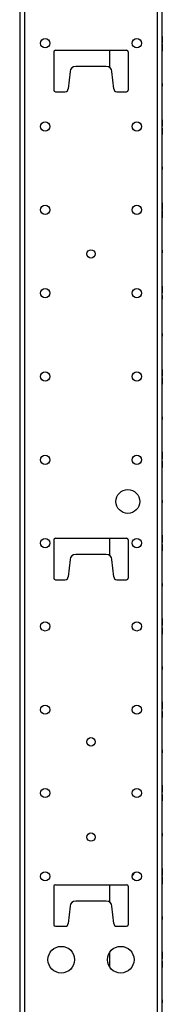
# Model space of a CAD drawing. Extents: x 10 to 82, y 6 to 132.
# Drawn here: x 76 to 79, y 48 to 69 of the extents above; entities that cross this region are included whole.
import ezdxf

# ---------------------------------------------------------------- set-up
doc = ezdxf.new("R2010")
doc.units = 0
doc.header["$MEASUREMENT"] = 0
doc.layers.add('TRIMETRIC', color=7, linetype='CONTINUOUS')

msp = doc.modelspace()

# ---------------------------------------------------------------- linework, layer by layer
at = {"layer": 'TRIMETRIC', "color": 7, "linetype": 'CONTINUOUS'}
for p, q in [((76.1, 89.807), (76.1, 6.05)), ((76.209, 6.05), (76.209, 89.807)), ((78.992, 89.807), (78.992, 6.05)), ((79.1, 8.442), (79.1, 87.407)), ((79.1, 68.294), (79.1, 68.269)), ((79.1, 68.266), (79.1, 68.291)), ((79.1, 68.244), (79.1, 68.241)), ((79.1, 68.14), (79.1, 68.038)), ((79.1, 68.043), (79.1, 68.14)), ((79.1, 68.043), (79.1, 68.113)), ((79.1, 68.113), (79.1, 68.043)), ((76.82, 67.971), (76.82, 67.161)), ((76.85, 68.001), (78.35, 68.001)), ((77.99, 68.001), (77.99, 67.639)), ((78.38, 67.971), (78.38, 67.161)), ((79.1, 68.015), (79.1, 68.043)), ((79.1, 68.038), (79.1, 68.015)), ((79.1, 68.015), (79.1, 67.985)), ((79.1, 67.985), (79.1, 68.015)), ((77.922, 67.661), (77.278, 67.661)), ((77.159, 67.554), (77.12, 67.191)), ((78.08, 67.191), (78.041, 67.554)), ((79.1, 67.305), (79.1, 67.245)), ((79.1, 67.305), (79.1, 67.245)), ((76.85, 67.131), (77.06, 67.131)), ((78.14, 67.131), (78.35, 67.131)), ((79.1, 66.544), (79.1, 66.519)), ((79.1, 66.516), (79.1, 66.541)), ((79.1, 66.494), (79.1, 66.491)), ((79.1, 66.369), (79.1, 66.344)), ((79.1, 66.341), (79.1, 66.366)), ((79.1, 66.319), (79.1, 66.316)), ((79.1, 65.555), (79.1, 65.495)), ((79.1, 65.555), (79.1, 65.495)), ((79.1, 64.794), (79.1, 64.769)), ((79.1, 64.766), (79.1, 64.791)), ((79.1, 64.744), (79.1, 64.741)), ((79.1, 64.485), (79.1, 64.634)), ((79.1, 64.6), (79.1, 64.628)), ((79.1, 64.595), (79.1, 64.485)), ((79.1, 63.805), (79.1, 63.745)), ((79.1, 63.805), (79.1, 63.745)), ((79.1, 63.044), (79.1, 63.019)), ((79.1, 63.016), (79.1, 63.041)), ((79.1, 62.994), (79.1, 62.991)), ((79.1, 62.775), (79.1, 62.8)), ((79.1, 62.791), (79.1, 62.775)), ((79.1, 62.055), (79.1, 61.995)), ((79.1, 62.055), (79.1, 61.995)), ((79.1, 61.294), (79.1, 61.269)), ((79.1, 61.266), (79.1, 61.291)), ((79.1, 61.244), (79.1, 61.241)), ((79.1, 60.305), (79.1, 60.245)), ((79.1, 60.305), (79.1, 60.245)), ((79.1, 59.416), (79.1, 59.565)), ((79.1, 59.531), (79.1, 59.56)), ((79.1, 59.527), (79.1, 59.416)), ((79.1, 59.366), (79.1, 59.341)), ((79.1, 58.555), (79.1, 58.495)), ((79.1, 58.555), (79.1, 58.495)), ((76.82, 57.721), (76.82, 56.911)), ((76.85, 57.751), (78.35, 57.751)), ((77.99, 57.751), (77.99, 57.389)), ((78.38, 57.721), (78.38, 56.911)), ((79.1, 57.666), (79.1, 57.815)), ((79.1, 57.781), (79.1, 57.81)), ((79.1, 57.777), (79.1, 57.666)), ((77.159, 57.304), (77.12, 56.941)), ((77.922, 57.411), (77.278, 57.411)), ((78.08, 56.941), (78.041, 57.304)), ((76.85, 56.881), (77.06, 56.881)), ((78.14, 56.881), (78.35, 56.881)), ((79.1, 56.805), (79.1, 56.745)), ((79.1, 56.805), (79.1, 56.745)), ((79.1, 55.916), (79.1, 56.065)), ((79.1, 56.031), (79.1, 56.06)), ((79.1, 56.027), (79.1, 55.916)), ((79.1, 55.867), (79.1, 55.735)), ((79.1, 55.767), (79.1, 55.867)), ((79.1, 55.813), (79.1, 55.839)), ((79.1, 55.055), (79.1, 54.995)), ((79.1, 55.055), (79.1, 54.995)), ((79.1, 54.166), (79.1, 54.315)), ((79.1, 54.281), (79.1, 54.31)), ((79.1, 54.277), (79.1, 54.166)), ((79.1, 53.989), (79.1, 54.013)), ((79.1, 53.305), (79.1, 53.245)), ((79.1, 53.305), (79.1, 53.245)), ((79.1, 52.416), (79.1, 52.565)), ((79.1, 52.531), (79.1, 52.56)), ((79.1, 52.527), (79.1, 52.416)), ((79.1, 52.37), (79.1, 52.344)), ((79.1, 52.366), (79.1, 52.346)), ((79.1, 52.342), (79.1, 52.366)), ((79.1, 52.346), (79.1, 52.245)), ((79.1, 52.326), (79.1, 52.337)), ((79.1, 52.245), (79.1, 52.326)), ((79.1, 51.555), (79.1, 51.495)), ((79.1, 51.555), (79.1, 51.495)), ((79.1, 50.666), (79.1, 50.815)), ((79.1, 50.781), (79.1, 50.81)), ((79.1, 50.777), (79.1, 50.666)), ((76.85, 50.472), (78.35, 50.472)), ((77.99, 50.472), (77.99, 50.11)), ((79.1, 50.64), (79.1, 50.538)), ((79.1, 50.543), (79.1, 50.64)), ((79.1, 50.613), (79.1, 50.543)), ((79.1, 50.543), (79.1, 50.613)), ((79.1, 50.515), (79.1, 50.543)), ((79.1, 50.538), (79.1, 50.515)), ((79.1, 50.485), (79.1, 50.515)), ((79.1, 50.515), (79.1, 50.485)), ((76.82, 50.442), (76.82, 49.632)), ((78.38, 50.442), (78.38, 49.632)), ((77.922, 50.132), (77.278, 50.132)), ((77.159, 50.025), (77.12, 49.662)), ((78.08, 49.662), (78.041, 50.025)), ((79.1, 49.805), (79.1, 49.745)), ((79.1, 49.805), (79.1, 49.745)), ((76.85, 49.602), (77.06, 49.602)), ((78.14, 49.602), (78.35, 49.602)), ((77.99, 49.051), (77.99, 48.749)), ((79.1, 48.916), (79.1, 49.065)), ((79.1, 49.031), (79.1, 49.06)), ((79.1, 49.027), (79.1, 48.916)), ((79.1, 48.869), (79.1, 48.844)), ((79.1, 48.841), (79.1, 48.866)), ((79.1, 48.819), (79.1, 48.816)), ((79.1, 48.055), (79.1, 47.995)), ((79.1, 48.055), (79.1, 47.995))]:
    msp.add_line(p, q, dxfattribs=at)
for centre, radius in [((76.636, 68.15), 0.0965), ((78.564, 68.15), 0.0965), ((76.636, 66.4), 0.0965), ((78.564, 66.4), 0.0965), ((76.636, 64.65), 0.0965), ((78.564, 64.65), 0.0965), ((77.6, 63.725), 0.0885), ((76.636, 62.9), 0.0965), ((78.564, 62.9), 0.0965), ((76.636, 61.15), 0.0965), ((78.564, 61.15), 0.0965), ((76.636, 59.4), 0.0965), ((78.564, 59.4), 0.0965), ((78.375, 58.525), 0.25), ((76.636, 57.65), 0.0965), ((78.564, 57.65), 0.0965), ((76.636, 55.9), 0.0965), ((78.564, 55.9), 0.0965), ((76.636, 54.15), 0.0965), ((78.564, 54.15), 0.0965), ((77.6, 53.475), 0.0885), ((76.636, 52.4), 0.0965), ((78.564, 52.4), 0.0965), ((77.6, 51.475), 0.0885), ((76.636, 50.65), 0.0965), ((78.564, 50.65), 0.0965), ((76.975, 48.9), 0.28), ((78.225, 48.9), 0.28)]:
    msp.add_circle(centre, radius, dxfattribs=at)
for centre, radius, start, end in [((76.85, 67.971), 0.03, 90, 180), ((78.35, 67.971), 0.03, 0, 90), ((77.278, 67.541), 0.12, 90, 173.9275), ((77.922, 67.541), 0.12, 6.0725, 90), ((76.85, 67.161), 0.03, 180, 270), ((77.06, 67.191), 0.06, 270, 0), ((78.14, 67.191), 0.06, 180, 270), ((78.35, 67.161), 0.03, 270, 0), ((76.85, 57.721), 0.03, 90, 180), ((78.35, 57.721), 0.03, 0, 90), ((77.278, 57.291), 0.12, 90, 173.9275), ((77.922, 57.291), 0.12, 6.0725, 90), ((76.85, 56.911), 0.03, 180, 270), ((77.06, 56.941), 0.06, 270, 0), ((78.14, 56.941), 0.06, 180, 270), ((78.35, 56.911), 0.03, 270, 0), ((78.35, 50.773), 0.166, 315.1294, 345.2906), ((76.85, 50.442), 0.03, 90, 180), ((78.35, 50.442), 0.03, 0, 90), ((77.278, 50.012), 0.12, 90, 173.9275), ((77.922, 50.012), 0.12, 6.0725, 90), ((77.06, 49.662), 0.06, 270, 0), ((78.14, 49.662), 0.06, 180, 270), ((76.85, 49.632), 0.03, 180, 270), ((78.35, 49.632), 0.03, 270, 0)]:
    msp.add_arc(centre, radius, start, end, dxfattribs=at)
for points in [[(79.1, 68.273), (79.1, 68.294)], [(79.1, 68.291), (79.1, 68.27)], [(79.1, 68.229), (79.1, 68.273)], [(79.1, 68.27), (79.1, 68.23)], [(79.1, 68.269), (79.1, 68.254)], [(79.1, 68.254), (79.1, 68.266)], [(79.1, 68.229), (79.1, 68.254)], [(79.1, 68.254), (79.1, 68.229)], [(79.1, 68.227), (79.1, 68.244)], [(79.1, 68.241), (79.1, 68.237)], [(79.1, 68.237), (79.1, 68.209)], [(79.1, 68.23), (79.1, 68.199)], [(79.1, 68.229), (79.1, 68.199)], [(79.1, 68.179), (79.1, 68.229)], [(79.1, 68.205), (79.1, 68.229)], [(79.1, 68.198), (79.1, 68.227)], [(79.1, 68.209), (79.1, 68.196)], [(79.1, 68.196), (79.1, 68.205)], [(79.1, 68.199), (79.1, 68.177)], [(79.1, 68.199), (79.1, 68.187)], [(79.1, 68.198), (79.1, 68.17)], [(79.1, 68.187), (79.1, 68.198)], [(79.1, 68.177), (79.1, 68.198)], [(79.1, 68.16), (79.1, 68.179)], [(79.1, 68.177), (79.1, 68.17)], [(79.1, 68.17), (79.1, 68.177)], [(79.1, 68.17), (79.1, 68.16)], [(79.1, 66.523), (79.1, 66.544)], [(79.1, 66.541), (79.1, 66.52)], [(79.1, 66.479), (79.1, 66.523)], [(79.1, 66.52), (79.1, 66.48)], [(79.1, 66.519), (79.1, 66.504)], [(79.1, 66.504), (79.1, 66.516)], [(79.1, 66.479), (79.1, 66.504)], [(79.1, 66.504), (79.1, 66.479)], [(79.1, 66.477), (79.1, 66.494)], [(79.1, 66.491), (79.1, 66.487)], [(79.1, 66.487), (79.1, 66.459)], [(79.1, 66.48), (79.1, 66.449)], [(79.1, 66.429), (79.1, 66.479)], [(79.1, 66.455), (79.1, 66.479)], [(79.1, 66.479), (79.1, 66.449)], [(79.1, 66.448), (79.1, 66.477)], [(79.1, 66.459), (79.1, 66.446)], [(79.1, 66.446), (79.1, 66.455)], [(79.1, 66.449), (79.1, 66.427)], [(79.1, 66.449), (79.1, 66.437)], [(79.1, 66.427), (79.1, 66.448)], [(79.1, 66.437), (79.1, 66.448)], [(79.1, 66.448), (79.1, 66.42)], [(79.1, 66.41), (79.1, 66.429)], [(79.1, 66.42), (79.1, 66.427)], [(79.1, 66.427), (79.1, 66.42)], [(79.1, 66.42), (79.1, 66.41)], [(79.1, 66.348), (79.1, 66.369)], [(79.1, 66.366), (79.1, 66.345)], [(79.1, 66.304), (79.1, 66.348)], [(79.1, 66.345), (79.1, 66.305)], [(79.1, 66.344), (79.1, 66.329)], [(79.1, 66.329), (79.1, 66.341)], [(79.1, 66.329), (79.1, 66.304)], [(79.1, 66.304), (79.1, 66.329)], [(79.1, 66.302), (79.1, 66.319)], [(79.1, 66.316), (79.1, 66.312)], [(79.1, 66.312), (79.1, 66.284)], [(79.1, 66.305), (79.1, 66.274)], [(79.1, 66.304), (79.1, 66.274)], [(79.1, 66.254), (79.1, 66.304)], [(79.1, 66.28), (79.1, 66.304)], [(79.1, 66.273), (79.1, 66.302)], [(79.1, 66.284), (79.1, 66.271)], [(79.1, 66.271), (79.1, 66.28)], [(79.1, 66.274), (79.1, 66.262)], [(79.1, 66.274), (79.1, 66.252)], [(79.1, 66.273), (79.1, 66.245)], [(79.1, 66.262), (79.1, 66.273)], [(79.1, 66.252), (79.1, 66.273)], [(79.1, 66.235), (79.1, 66.254)], [(79.1, 66.245), (79.1, 66.252)], [(79.1, 66.252), (79.1, 66.245)], [(79.1, 66.245), (79.1, 66.235)], [(79.1, 64.773), (79.1, 64.794)], [(79.1, 64.791), (79.1, 64.77)], [(79.1, 64.729), (79.1, 64.773)], [(79.1, 64.77), (79.1, 64.73)], [(79.1, 64.769), (79.1, 64.754)], [(79.1, 64.754), (79.1, 64.766)], [(79.1, 64.729), (79.1, 64.754)], [(79.1, 64.754), (79.1, 64.729)], [(79.1, 64.727), (79.1, 64.744)], [(79.1, 64.741), (79.1, 64.737)], [(79.1, 64.737), (79.1, 64.709)], [(79.1, 64.73), (79.1, 64.699)], [(79.1, 64.705), (79.1, 64.729)], [(79.1, 64.679), (79.1, 64.729)], [(79.1, 64.729), (79.1, 64.699)], [(79.1, 64.698), (79.1, 64.727)], [(79.1, 64.709), (79.1, 64.696)], [(79.1, 64.696), (79.1, 64.705)], [(79.1, 64.699), (79.1, 64.687)], [(79.1, 64.699), (79.1, 64.677)], [(79.1, 64.677), (79.1, 64.698)], [(79.1, 64.687), (79.1, 64.698)], [(79.1, 64.698), (79.1, 64.67)], [(79.1, 64.66), (79.1, 64.679)], [(79.1, 64.677), (79.1, 64.67)], [(79.1, 64.67), (79.1, 64.677)], [(79.1, 64.67), (79.1, 64.66)], [(79.1, 64.634), (79.1, 64.63)], [(79.1, 64.63), (79.1, 64.612)], [(79.1, 64.628), (79.1, 64.606)], [(79.1, 64.612), (79.1, 64.576)], [(79.1, 64.606), (79.1, 64.555)], [(79.1, 64.588), (79.1, 64.6)], [(79.1, 64.584), (79.1, 64.595)], [(79.1, 64.556), (79.1, 64.588)], [(79.1, 64.552), (79.1, 64.584)], [(79.1, 64.576), (79.1, 64.527)], [(79.1, 64.525), (79.1, 64.556)], [(79.1, 64.555), (79.1, 64.504)], [(79.1, 64.509), (79.1, 64.552)], [(79.1, 64.527), (79.1, 64.514)], [(79.1, 64.514), (79.1, 64.525)], [(79.1, 64.491), (79.1, 64.509)], [(79.1, 64.504), (79.1, 64.485)], [(79.1, 64.485), (79.1, 64.491)], [(79.1, 63.023), (79.1, 63.044)], [(79.1, 63.041), (79.1, 63.02)], [(79.1, 62.979), (79.1, 63.023)], [(79.1, 63.02), (79.1, 62.98)], [(79.1, 63.019), (79.1, 63.004)], [(79.1, 63.004), (79.1, 63.016)], [(79.1, 63.004), (79.1, 62.979)], [(79.1, 62.979), (79.1, 63.004)], [(79.1, 62.977), (79.1, 62.994)], [(79.1, 62.991), (79.1, 62.987)], [(79.1, 62.987), (79.1, 62.959)], [(79.1, 62.98), (79.1, 62.949)], [(79.1, 62.929), (79.1, 62.979)], [(79.1, 62.979), (79.1, 62.949)], [(79.1, 62.955), (79.1, 62.979)], [(79.1, 62.948), (79.1, 62.977)], [(79.1, 62.959), (79.1, 62.946)], [(79.1, 62.946), (79.1, 62.955)], [(79.1, 62.949), (79.1, 62.937)], [(79.1, 62.949), (79.1, 62.927)], [(79.1, 62.948), (79.1, 62.92)], [(79.1, 62.927), (79.1, 62.948)], [(79.1, 62.937), (79.1, 62.948)], [(79.1, 62.91), (79.1, 62.929)], [(79.1, 62.927), (79.1, 62.92)], [(79.1, 62.92), (79.1, 62.927)], [(79.1, 62.92), (79.1, 62.91)], [(79.1, 62.85), (79.1, 62.814)], [(79.1, 62.824), (79.1, 62.85)], [(79.1, 62.8), (79.1, 62.824)], [(79.1, 62.814), (79.1, 62.791)], [(79.1, 61.273), (79.1, 61.294)], [(79.1, 61.291), (79.1, 61.27)], [(79.1, 61.229), (79.1, 61.273)], [(79.1, 61.27), (79.1, 61.23)], [(79.1, 61.269), (79.1, 61.254)], [(79.1, 61.254), (79.1, 61.266)], [(79.1, 61.229), (79.1, 61.254)], [(79.1, 61.254), (79.1, 61.229)], [(79.1, 61.227), (79.1, 61.244)], [(79.1, 61.241), (79.1, 61.237)], [(79.1, 61.237), (79.1, 61.209)], [(79.1, 61.23), (79.1, 61.199)], [(79.1, 61.229), (79.1, 61.199)], [(79.1, 61.205), (79.1, 61.229)], [(79.1, 61.179), (79.1, 61.229)], [(79.1, 61.198), (79.1, 61.227)], [(79.1, 61.209), (79.1, 61.196)], [(79.1, 61.196), (79.1, 61.205)], [(79.1, 61.199), (79.1, 61.187)], [(79.1, 61.199), (79.1, 61.177)], [(79.1, 61.187), (79.1, 61.198)], [(79.1, 61.177), (79.1, 61.198)], [(79.1, 61.198), (79.1, 61.17)], [(79.1, 61.16), (79.1, 61.179)], [(79.1, 61.17), (79.1, 61.177)], [(79.1, 61.177), (79.1, 61.17)], [(79.1, 61.17), (79.1, 61.16)], [(79.1, 61.12), (79.1, 61.113)], [(79.1, 61.1), (79.1, 61.12)], [(79.1, 61.113), (79.1, 61.09)], [(79.1, 61.053), (79.1, 61.1)], [(79.1, 61.094), (79.1, 61.082)], [(79.1, 61.081), (79.1, 61.094)], [(79.1, 61.09), (79.1, 61.053)], [(79.1, 61.082), (79.1, 61.053)], [(79.1, 61.053), (79.1, 61.081)], [(79.1, 61.053), (79.1, 61.024)], [(79.1, 61.016), (79.1, 61.053)], [(79.1, 61.053), (79.1, 61.024)], [(79.1, 61.024), (79.1, 61.053)], [(79.1, 61.012), (79.1, 61.024)], [(79.1, 61.024), (79.1, 61.004)], [(79.1, 61.024), (79.1, 61.012)], [(79.1, 60.994), (79.1, 61.016)], [(79.1, 61.004), (79.1, 60.991)], [(79.1, 60.986), (79.1, 60.994)], [(79.1, 60.991), (79.1, 60.986)], [(79.1, 59.565), (79.1, 59.562)], [(79.1, 59.562), (79.1, 59.544)], [(79.1, 59.56), (79.1, 59.538)], [(79.1, 59.544), (79.1, 59.508)], [(79.1, 59.538), (79.1, 59.487)], [(79.1, 59.519), (79.1, 59.531)], [(79.1, 59.515), (79.1, 59.527)], [(79.1, 59.487), (79.1, 59.519)], [(79.1, 59.483), (79.1, 59.515)], [(79.1, 59.508), (79.1, 59.458)], [(79.1, 59.487), (79.1, 59.436)], [(79.1, 59.457), (79.1, 59.487)], [(79.1, 59.441), (79.1, 59.483)], [(79.1, 59.458), (79.1, 59.445)], [(79.1, 59.445), (79.1, 59.457)], [(79.1, 59.422), (79.1, 59.441)], [(79.1, 59.436), (79.1, 59.417)], [(79.1, 59.417), (79.1, 59.422)], [(79.1, 59.369), (79.1, 59.351)], [(79.1, 59.352), (79.1, 59.369)], [(79.1, 59.347), (79.1, 59.366)], [(79.1, 59.309), (79.1, 59.352)], [(79.1, 59.351), (79.1, 59.305)], [(79.1, 59.308), (79.1, 59.347)], [(79.1, 59.344), (79.1, 59.332)], [(79.1, 59.331), (79.1, 59.344)], [(79.1, 59.341), (79.1, 59.33)], [(79.1, 59.332), (79.1, 59.303)], [(79.1, 59.302), (79.1, 59.331)], [(79.1, 59.33), (79.1, 59.308)], [(79.1, 59.281), (79.1, 59.309)], [(79.1, 59.269), (79.1, 59.308)], [(79.1, 59.308), (79.1, 59.287)], [(79.1, 59.305), (79.1, 59.269)], [(79.1, 59.303), (79.1, 59.274)], [(79.1, 59.274), (79.1, 59.302)], [(79.1, 59.287), (79.1, 59.273)], [(79.1, 59.26), (79.1, 59.281)], [(79.1, 59.263), (79.1, 59.274)], [(79.1, 59.274), (79.1, 59.263)], [(79.1, 59.273), (79.1, 59.264)], [(79.1, 59.243), (79.1, 59.269)], [(79.1, 59.269), (79.1, 59.244)], [(79.1, 59.264), (79.1, 59.26)], [(79.1, 59.26), (79.1, 59.26)], [(79.1, 59.244), (79.1, 59.235)], [(79.1, 59.235), (79.1, 59.243)], [(79.1, 57.815), (79.1, 57.812)], [(79.1, 57.812), (79.1, 57.794)], [(79.1, 57.81), (79.1, 57.788)], [(79.1, 57.794), (79.1, 57.758)], [(79.1, 57.788), (79.1, 57.737)], [(79.1, 57.769), (79.1, 57.781)], [(79.1, 57.765), (79.1, 57.777)], [(79.1, 57.737), (79.1, 57.769)], [(79.1, 57.733), (79.1, 57.765)], [(79.1, 57.758), (79.1, 57.708)], [(79.1, 57.737), (79.1, 57.686)], [(79.1, 57.707), (79.1, 57.737)], [(79.1, 57.691), (79.1, 57.733)], [(79.1, 57.708), (79.1, 57.695)], [(79.1, 57.695), (79.1, 57.707)], [(79.1, 57.672), (79.1, 57.691)], [(79.1, 57.686), (79.1, 57.667)], [(79.1, 57.667), (79.1, 57.672)], [(79.1, 57.62), (79.1, 57.61)], [(79.1, 57.601), (79.1, 57.62)], [(79.1, 57.611), (79.1, 57.595)], [(79.1, 57.604), (79.1, 57.611)], [(79.1, 57.61), (79.1, 57.581)], [(79.1, 57.581), (79.1, 57.604)], [(79.1, 57.552), (79.1, 57.601)], [(79.1, 57.595), (79.1, 57.553)], [(79.1, 57.594), (79.1, 57.589)], [(79.1, 57.582), (79.1, 57.594)], [(79.1, 57.589), (79.1, 57.574)], [(79.1, 57.586), (79.1, 57.576)], [(79.1, 57.576), (79.1, 57.586)], [(79.1, 57.553), (79.1, 57.582)], [(79.1, 57.552), (79.1, 57.576)], [(79.1, 57.576), (79.1, 57.552)], [(79.1, 57.574), (79.1, 57.552)], [(79.1, 57.523), (79.1, 57.553)], [(79.1, 57.553), (79.1, 57.51)], [(79.1, 57.552), (79.1, 57.522)], [(79.1, 57.552), (79.1, 57.528)], [(79.1, 57.504), (79.1, 57.552)], [(79.1, 57.529), (79.1, 57.552)], [(79.1, 57.519), (79.1, 57.529)], [(79.1, 57.528), (79.1, 57.519)], [(79.1, 57.523), (79.1, 57.495)], [(79.1, 57.511), (79.1, 57.523)], [(79.1, 57.501), (79.1, 57.523)], [(79.1, 57.522), (79.1, 57.511)], [(79.1, 57.51), (79.1, 57.493)], [(79.1, 57.485), (79.1, 57.504)], [(79.1, 57.493), (79.1, 57.501)], [(79.1, 57.495), (79.1, 57.485)], [(79.1, 56.065), (79.1, 56.062)], [(79.1, 56.062), (79.1, 56.044)], [(79.1, 56.06), (79.1, 56.038)], [(79.1, 56.044), (79.1, 56.008)], [(79.1, 56.038), (79.1, 55.987)], [(79.1, 56.019), (79.1, 56.031)], [(79.1, 56.015), (79.1, 56.027)], [(79.1, 55.987), (79.1, 56.019)], [(79.1, 55.983), (79.1, 56.015)], [(79.1, 56.008), (79.1, 55.958)], [(79.1, 55.987), (79.1, 55.936)], [(79.1, 55.957), (79.1, 55.987)], [(79.1, 55.941), (79.1, 55.983)], [(79.1, 55.958), (79.1, 55.945)], [(79.1, 55.945), (79.1, 55.957)], [(79.1, 55.922), (79.1, 55.941)], [(79.1, 55.936), (79.1, 55.917)], [(79.1, 55.917), (79.1, 55.922)], [(79.1, 55.839), (79.1, 55.829)], [(79.1, 55.829), (79.1, 55.803)], [(79.1, 55.803), (79.1, 55.813)], [(79.1, 55.803), (79.1, 55.767)], [(79.1, 55.774), (79.1, 55.803)], [(79.1, 55.735), (79.1, 55.774)], [(79.1, 54.315), (79.1, 54.312)], [(79.1, 54.312), (79.1, 54.294)], [(79.1, 54.31), (79.1, 54.288)], [(79.1, 54.294), (79.1, 54.258)], [(79.1, 54.288), (79.1, 54.237)], [(79.1, 54.269), (79.1, 54.281)], [(79.1, 54.265), (79.1, 54.277)], [(79.1, 54.237), (79.1, 54.269)], [(79.1, 54.233), (79.1, 54.265)], [(79.1, 54.258), (79.1, 54.208)], [(79.1, 54.237), (79.1, 54.186)], [(79.1, 54.207), (79.1, 54.237)], [(79.1, 54.191), (79.1, 54.233)], [(79.1, 54.208), (79.1, 54.195)], [(79.1, 54.195), (79.1, 54.207)], [(79.1, 54.172), (79.1, 54.191)], [(79.1, 54.186), (79.1, 54.167)], [(79.1, 54.167), (79.1, 54.172)], [(79.1, 54.094), (79.1, 54.113)], [(79.1, 54.113), (79.1, 54.092)], [(79.1, 54.046), (79.1, 54.094)], [(79.1, 54.092), (79.1, 54.044)], [(79.1, 54.089), (79.1, 54.069)], [(79.1, 54.083), (79.1, 54.089)], [(79.1, 54.075), (79.1, 54.086)], [(79.1, 54.086), (79.1, 54.081)], [(79.1, 54.065), (79.1, 54.083)], [(79.1, 54.081), (79.1, 54.066)], [(79.1, 54.047), (79.1, 54.075)], [(79.1, 54.069), (79.1, 54.043)], [(79.1, 54.066), (79.1, 54.046)], [(79.1, 54.045), (79.1, 54.065)], [(79.1, 54.02), (79.1, 54.047)], [(79.1, 54.015), (79.1, 54.046)], [(79.1, 54.046), (79.1, 54.021)], [(79.1, 54.021), (79.1, 54.045)], [(79.1, 54.044), (79.1, 54.006)], [(79.1, 54.043), (79.1, 54.002)], [(79.1, 54.021), (79.1, 54.01)], [(79.1, 54.013), (79.1, 54.021)], [(79.1, 54.01), (79.1, 54.02)], [(79.1, 53.993), (79.1, 54.015)], [(79.1, 54.006), (79.1, 53.989)], [(79.1, 54.002), (79.1, 53.986)], [(79.1, 53.986), (79.1, 53.993)], [(79.1, 52.565), (79.1, 52.562)], [(79.1, 52.562), (79.1, 52.544)], [(79.1, 52.56), (79.1, 52.538)], [(79.1, 52.544), (79.1, 52.508)], [(79.1, 52.538), (79.1, 52.487)], [(79.1, 52.519), (79.1, 52.531)], [(79.1, 52.515), (79.1, 52.527)], [(79.1, 52.487), (79.1, 52.519)], [(79.1, 52.483), (79.1, 52.515)], [(79.1, 52.508), (79.1, 52.458)], [(79.1, 52.457), (79.1, 52.487)], [(79.1, 52.487), (79.1, 52.436)], [(79.1, 52.441), (79.1, 52.483)], [(79.1, 52.458), (79.1, 52.445)], [(79.1, 52.445), (79.1, 52.457)], [(79.1, 52.422), (79.1, 52.441)], [(79.1, 52.436), (79.1, 52.417)], [(79.1, 52.417), (79.1, 52.422)], [(79.1, 52.35), (79.1, 52.37)], [(79.1, 52.305), (79.1, 52.35)], [(79.1, 52.344), (79.1, 52.33)], [(79.1, 52.327), (79.1, 52.342)], [(79.1, 52.337), (79.1, 52.299)], [(79.1, 52.33), (79.1, 52.305)], [(79.1, 52.305), (79.1, 52.327)], [(79.1, 52.305), (79.1, 52.274)], [(79.1, 52.274), (79.1, 52.305)], [(79.1, 52.251), (79.1, 52.305)], [(79.1, 52.299), (79.1, 52.253)], [(79.1, 52.274), (79.1, 52.262)], [(79.1, 52.262), (79.1, 52.274)], [(79.1, 52.253), (79.1, 52.235)], [(79.1, 52.235), (79.1, 52.251)], [(79.1, 50.815), (79.1, 50.812)], [(79.1, 50.812), (79.1, 50.794)], [(79.1, 50.81), (79.1, 50.788)], [(79.1, 50.794), (79.1, 50.758)], [(79.1, 50.788), (79.1, 50.737)], [(79.1, 50.769), (79.1, 50.781)], [(79.1, 50.765), (79.1, 50.777)], [(79.1, 50.737), (79.1, 50.769)], [(79.1, 50.733), (79.1, 50.765)], [(79.1, 50.758), (79.1, 50.708)], [(79.1, 50.707), (79.1, 50.737)], [(79.1, 50.737), (79.1, 50.686)], [(79.1, 50.691), (79.1, 50.733)], [(79.1, 50.708), (79.1, 50.695)], [(79.1, 50.695), (79.1, 50.707)], [(79.1, 50.672), (79.1, 50.691)], [(79.1, 50.686), (79.1, 50.667)], [(79.1, 50.667), (79.1, 50.672)], [(79.1, 49.065), (79.1, 49.062)], [(79.1, 49.062), (79.1, 49.044)], [(79.1, 49.06), (79.1, 49.038)], [(79.1, 49.044), (79.1, 49.008)], [(79.1, 49.038), (79.1, 48.987)], [(79.1, 49.019), (79.1, 49.031)], [(79.1, 49.015), (79.1, 49.027)], [(79.1, 48.987), (79.1, 49.019)], [(79.1, 48.983), (79.1, 49.015)], [(79.1, 49.008), (79.1, 48.958)], [(79.1, 48.957), (79.1, 48.987)], [(79.1, 48.987), (79.1, 48.936)], [(79.1, 48.941), (79.1, 48.983)], [(79.1, 48.958), (79.1, 48.945)], [(79.1, 48.945), (79.1, 48.957)], [(79.1, 48.922), (79.1, 48.941)], [(79.1, 48.936), (79.1, 48.917)], [(79.1, 48.917), (79.1, 48.922)], [(79.1, 48.848), (79.1, 48.869)], [(79.1, 48.866), (79.1, 48.845)], [(79.1, 48.804), (79.1, 48.848)], [(79.1, 48.845), (79.1, 48.805)], [(79.1, 48.844), (79.1, 48.829)], [(79.1, 48.829), (79.1, 48.841)], [(79.1, 48.804), (79.1, 48.829)], [(79.1, 48.829), (79.1, 48.804)], [(79.1, 48.802), (79.1, 48.819)], [(79.1, 48.816), (79.1, 48.812)], [(79.1, 48.812), (79.1, 48.784)], [(79.1, 48.805), (79.1, 48.774)], [(79.1, 48.754), (79.1, 48.804)], [(79.1, 48.804), (79.1, 48.774)], [(79.1, 48.78), (79.1, 48.804)], [(79.1, 48.773), (79.1, 48.802)], [(79.1, 48.784), (79.1, 48.771)], [(79.1, 48.771), (79.1, 48.78)], [(79.1, 48.774), (79.1, 48.762)], [(79.1, 48.774), (79.1, 48.752)], [(79.1, 48.762), (79.1, 48.773)], [(79.1, 48.752), (79.1, 48.773)], [(79.1, 48.773), (79.1, 48.745)], [(79.1, 48.735), (79.1, 48.754)], [(79.1, 48.752), (79.1, 48.745)], [(79.1, 48.745), (79.1, 48.752)], [(79.1, 48.745), (79.1, 48.735)]]:
    msp.add_open_spline(points, degree=1, dxfattribs=at)

doc.saveas('drawing.dxf')
